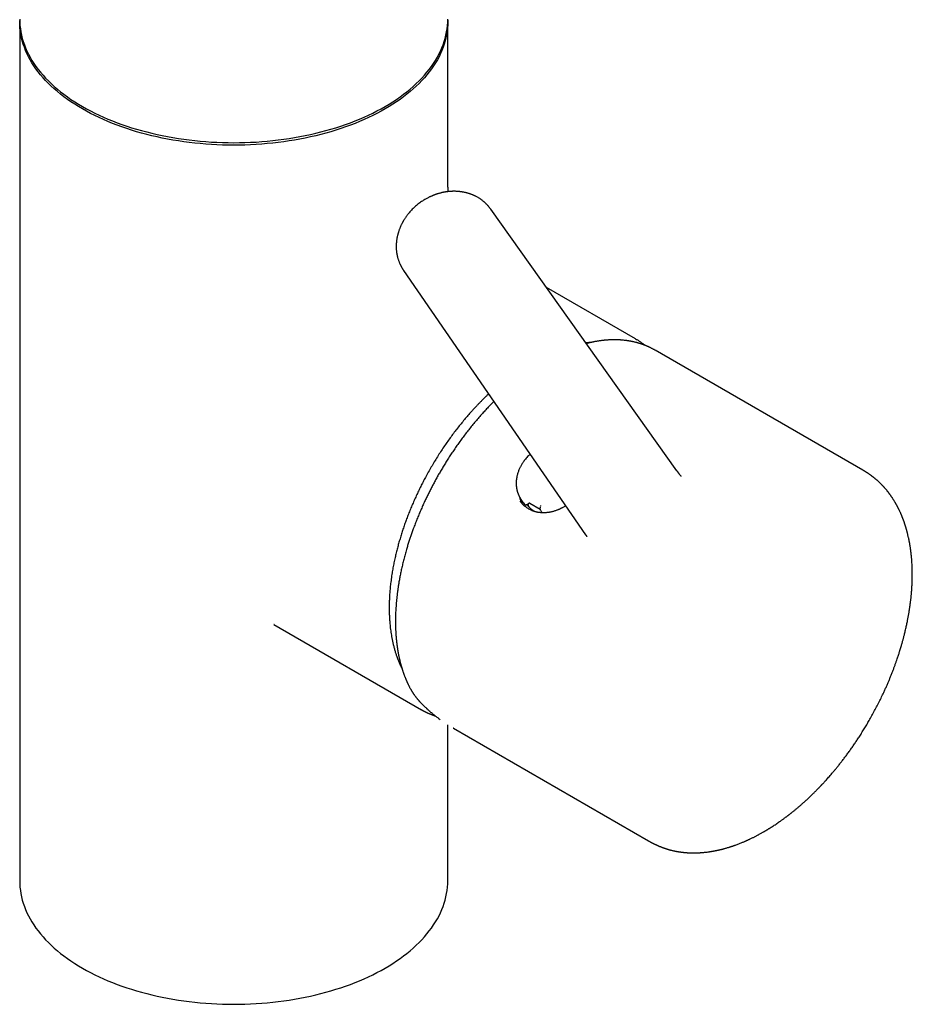
# Model space of a CAD drawing. Units: millimetres. Extents: x 8 to 673, y 12 to 645.
# Drawn here: x 583 to 670, y 127 to 224 of the extents above; entities that cross this region are included whole.
import ezdxf

# ---------------------------------------------------------------- set-up
doc = ezdxf.new("R2010")
doc.units = ezdxf.units.MM

msp = doc.modelspace()

# ---------------------------------------------------------------- linework, layer by layer
at = {"color": 7, "linetype": 'Continuous', "lineweight": 30}
for p, q in [((582.807, 223.846), (582.807, 139.579)), ((624.807, 208.532), (624.807, 223.846)), ((629.012, 205.444), (629.018, 205.435)), ((647.289, 179.79), (629.021, 205.438)), ((620.464, 199.442), (638.33, 173.51)), ((620.47, 199.439), (620.466, 199.444)), ((643.227, 192.717), (634.489, 197.761)), ((665.506, 179.856), (645.136, 191.615)), ((631.94, 177.07), (631.957, 177.044)), ((631.948, 177.056), (631.941, 177.07)), ((632.209, 176.662), (631.948, 177.056)), ((632.207, 176.664), (632.321, 176.492)), ((632.321, 176.492), (632.325, 176.486)), ((632.6, 176.441), (632.594, 176.449)), ((632.6, 176.441), (632.594, 176.449)), ((632.595, 176.48), (632.734, 176.593)), ((632.847, 176.61), (633.851, 176.031)), ((607.749, 164.702), (622.229, 156.343)), ((622.28, 156.314), (622.229, 156.343)), ((624.807, 139.579), (624.807, 154.873)), ((625.378, 154.525), (625.338, 154.548)), ((625.378, 154.525), (644.507, 143.482)), ((644.51, 143.482), (644.508, 143.483))]:
    msp.add_line(p, q, dxfattribs=at)
at = {"color": 7, "linetype": 'Continuous', "lineweight": 30, "flags": 128}
for points in [[(582.807, 224.091), (582.814, 223.774), (582.836, 223.457), (582.872, 223.14), (582.922, 222.824), (582.987, 222.509), (583.066, 222.195), (583.159, 221.882), (583.266, 221.571), (583.387, 221.261), (583.523, 220.953), (583.672, 220.648), (583.835, 220.345), (584.012, 220.044), (584.202, 219.747), (584.406, 219.452), (584.623, 219.16), (584.853, 218.872), (585.096, 218.587), (585.352, 218.306), (585.621, 218.03), (585.902, 217.757), (586.195, 217.488), (586.501, 217.225), (586.818, 216.965), (587.147, 216.711), (587.487, 216.462), (587.839, 216.218), (588.201, 215.979), (588.574, 215.746), (588.958, 215.519), (589.352, 215.297), (589.756, 215.082), (590.169, 214.873), (590.592, 214.67), (591.023, 214.473), (591.464, 214.283), (591.913, 214.1), (592.37, 213.924), (592.835, 213.755), (593.307, 213.592), (593.787, 213.437), (594.273, 213.289), (594.767, 213.149), (595.266, 213.016), (595.771, 212.891), (596.282, 212.773), (596.797, 212.663), (597.318, 212.561), (597.843, 212.467), (598.372, 212.381), (598.905, 212.303), (599.441, 212.233), (599.98, 212.171), (600.522, 212.117), (601.066, 212.072), (601.612, 212.034), (602.16, 212.005), (602.708, 211.985), (603.258, 211.972), (603.807, 211.968), (604.357, 211.972), (604.906, 211.985), (605.455, 212.005), (606.002, 212.034), (606.548, 212.072), (607.092, 212.117), (607.634, 212.171), (608.173, 212.233), (608.71, 212.303), (609.242, 212.381), (609.772, 212.467), (610.297, 212.561), (610.817, 212.663), (611.333, 212.773), (611.844, 212.891), (612.349, 213.016), (612.848, 213.149), (613.341, 213.289), (613.828, 213.437), (614.307, 213.592), (614.78, 213.755), (615.245, 213.924), (615.702, 214.1), (616.151, 214.283), (616.591, 214.473), (617.023, 214.67), (617.446, 214.873), (617.859, 215.082), (618.263, 215.297), (618.657, 215.519), (619.04, 215.746), (619.413, 215.979), (619.776, 216.218), (620.127, 216.462), (620.468, 216.711), (620.797, 216.965), (621.114, 217.225), (621.419, 217.488), (621.713, 217.757), (621.994, 218.03), (622.262, 218.306), (622.518, 218.587), (622.762, 218.872), (622.992, 219.16), (623.209, 219.452), (623.412, 219.747), (623.603, 220.044), (623.779, 220.345), (623.942, 220.648), (624.092, 220.953), (624.227, 221.261), (624.348, 221.571), (624.456, 221.882), (624.549, 222.195), (624.628, 222.509), (624.692, 222.824), (624.743, 223.14), (624.778, 223.457), (624.8, 223.774), (624.807, 224.091)], [(618.657, 215.274), (618.263, 215.052), (617.859, 214.837), (617.446, 214.628), (617.023, 214.425), (616.591, 214.228), (616.151, 214.038), (615.702, 213.855), (615.245, 213.679), (614.78, 213.51), (614.307, 213.347), (613.828, 213.192), (613.341, 213.044), (612.848, 212.904), (612.349, 212.771), (611.844, 212.646), (611.333, 212.528), (610.817, 212.418), (610.297, 212.316), (609.772, 212.222), (609.243, 212.136), (608.71, 212.058), (608.173, 211.988), (607.634, 211.926), (607.092, 211.872), (606.548, 211.827), (606.002, 211.789), (605.455, 211.76), (604.906, 211.74), (604.357, 211.727), (603.807, 211.723), (603.258, 211.727), (602.708, 211.74), (602.16, 211.76), (601.612, 211.789), (601.066, 211.827), (600.522, 211.872), (599.98, 211.926), (599.441, 211.988), (598.905, 212.058), (598.372, 212.136), (597.843, 212.222), (597.318, 212.316), (596.797, 212.418), (596.282, 212.528), (595.771, 212.646), (595.266, 212.771), (594.767, 212.904), (594.274, 213.044), (593.787, 213.192), (593.307, 213.347), (592.835, 213.51), (592.37, 213.679), (591.913, 213.855), (591.464, 214.038), (591.023, 214.228), (590.592, 214.425), (590.169, 214.628), (589.756, 214.837), (589.352, 215.052), (588.958, 215.274), (588.574, 215.501), (588.201, 215.734), (587.839, 215.973), (587.487, 216.217), (587.147, 216.466), (586.818, 216.72), (586.501, 216.98), (586.195, 217.243), (585.902, 217.512), (585.621, 217.785), (585.352, 218.061), (585.096, 218.342), (584.853, 218.627), (584.623, 218.915), (584.406, 219.207), (584.202, 219.502), (584.012, 219.799), (583.835, 220.1), (583.672, 220.403), (583.523, 220.708), (583.388, 221.016), (583.266, 221.326), (583.159, 221.637), (583.066, 221.95), (582.987, 222.264), (582.922, 222.579), (582.872, 222.895), (582.836, 223.212), (582.815, 223.529), (582.807, 223.846), (582.808, 223.966)], [(624.806, 223.971), (624.807, 223.846), (624.8, 223.529), (624.779, 223.212), (624.743, 222.895), (624.692, 222.579), (624.628, 222.264), (624.549, 221.95), (624.456, 221.637), (624.348, 221.326), (624.227, 221.016), (624.092, 220.708), (623.943, 220.403), (623.78, 220.1), (623.603, 219.799), (623.413, 219.502), (623.209, 219.207), (622.992, 218.915), (622.762, 218.627), (622.518, 218.342), (622.263, 218.061), (621.994, 217.785), (621.713, 217.512), (621.419, 217.243), (621.114, 216.98), (620.797, 216.72), (620.468, 216.466), (620.127, 216.217), (619.776, 215.973), (619.413, 215.734), (619.04, 215.501), (618.657, 215.274)], [(643.227, 192.717), (643.228, 192.716), (643.326, 192.659)], [(582.807, 139.579), (582.815, 139.262), (582.836, 138.945), (582.872, 138.628), (582.922, 138.312), (582.987, 137.997), (583.066, 137.683), (583.159, 137.37), (583.266, 137.059), (583.388, 136.749), (583.523, 136.441), (583.672, 136.136), (583.835, 135.833), (584.012, 135.532), (584.202, 135.235), (584.406, 134.94), (584.623, 134.648), (584.853, 134.36), (585.096, 134.075), (585.352, 133.794), (585.621, 133.518), (585.902, 133.245), (586.195, 132.976), (586.501, 132.713), (586.818, 132.453), (587.147, 132.199), (587.487, 131.95), (587.839, 131.706), (588.201, 131.467), (588.574, 131.234), (588.958, 131.007), (589.352, 130.785), (589.756, 130.57), (590.169, 130.361), (590.592, 130.158), (591.023, 129.961), (591.464, 129.771), (591.913, 129.588), (592.37, 129.412), (592.835, 129.242), (593.307, 129.08), (593.787, 128.925), (594.274, 128.777), (594.767, 128.637), (595.266, 128.504), (595.771, 128.379), (596.282, 128.261), (596.797, 128.151), (597.318, 128.049), (597.843, 127.955), (598.372, 127.869), (598.905, 127.791), (599.441, 127.721), (599.98, 127.659), (600.522, 127.605), (601.066, 127.56), (601.612, 127.522), (602.16, 127.493), (602.708, 127.473), (603.258, 127.46), (603.807, 127.456), (604.357, 127.46), (604.906, 127.473), (605.455, 127.493), (606.002, 127.522), (606.548, 127.56), (607.092, 127.605), (607.634, 127.659), (608.173, 127.721), (608.71, 127.791), (609.243, 127.869), (609.772, 127.955), (610.297, 128.049), (610.817, 128.151), (611.333, 128.261), (611.844, 128.379), (612.349, 128.504), (612.848, 128.637), (613.341, 128.777), (613.828, 128.925), (614.307, 129.08), (614.78, 129.242), (615.245, 129.412), (615.702, 129.588), (616.151, 129.771), (616.591, 129.961), (617.023, 130.158), (617.446, 130.361), (617.859, 130.57), (618.263, 130.785), (618.657, 131.007)], [(618.657, 131.007), (619.04, 131.234), (619.413, 131.467), (619.776, 131.706), (620.127, 131.95), (620.468, 132.199), (620.797, 132.453), (621.114, 132.713), (621.419, 132.976), (621.713, 133.245), (621.994, 133.518), (622.263, 133.794), (622.518, 134.075), (622.762, 134.36), (622.992, 134.648), (623.209, 134.94), (623.413, 135.235), (623.603, 135.532), (623.78, 135.833), (623.943, 136.136), (624.092, 136.441), (624.227, 136.749), (624.348, 137.059), (624.456, 137.37), (624.549, 137.683), (624.628, 137.997), (624.692, 138.312), (624.743, 138.628), (624.779, 138.945), (624.8, 139.262), (624.807, 139.579)]]:
    msp.add_lwpolyline(points, dxfattribs=at)
at = {"color": 7, "linetype": 'Continuous', "lineweight": 30}
msp.add_arc((634.406, 177.856), 2.642, 193.39739, 208.93337, dxfattribs=at)
for centre, major_axis, ratio, start_param, end_param in [((636.016, 178.102), (3.09, 2.125), 0.798685, 2.937347, 2.962941), ((632.786, 176.534), (0.0818, 0.0575), 0.788718, 0.350598, 1.659361)]:
    msp.add_ellipse(centre, major_axis=major_axis, ratio=ratio, start_param=start_param, end_param=end_param, dxfattribs=at)
for points, knots in [([(624.856, 207.169), (624.855, 207.175), (624.854, 207.191), (624.851, 207.217), (624.849, 207.248), (624.846, 207.281), (624.842, 207.323), (624.838, 207.376), (624.833, 207.443), (624.829, 207.518), (624.824, 207.602), (624.82, 207.693), (624.816, 207.794), (624.813, 207.905), (624.81, 208.023), (624.808, 208.15), (624.808, 208.286), (624.807, 208.414), (624.807, 208.497), (624.807, 208.532)], [0, 0, 0, 0, 0.01219, 0.034658, 0.055858, 0.077383, 0.105715, 0.143182, 0.189831, 0.245725, 0.303721, 0.369269, 0.442447, 0.523343, 0.612044, 0.70684, 0.809308, 0.919482, 1, 1, 1, 1]), ([(629.016, 205.441), (629.002, 205.46), (628.974, 205.5), (628.931, 205.557), (628.89, 205.609), (628.848, 205.661), (628.807, 205.711), (628.767, 205.757), (628.727, 205.802), (628.686, 205.848), (628.641, 205.895), (628.595, 205.942), (628.552, 205.985), (628.512, 206.025), (628.467, 206.066), (628.418, 206.111), (628.355, 206.167), (628.271, 206.238), (628.173, 206.315), (628.079, 206.385), (627.985, 206.45), (627.886, 206.516), (627.774, 206.585), (627.653, 206.653), (627.544, 206.71), (627.454, 206.754), (627.391, 206.784), (627.332, 206.81), (627.276, 206.834), (627.203, 206.864), (627.111, 206.9), (627.004, 206.939), (626.894, 206.975), (626.779, 207.01), (626.656, 207.044), (626.541, 207.072), (626.438, 207.094), (626.351, 207.112), (626.265, 207.127), (626.185, 207.14), (626.115, 207.15), (626.05, 207.159), (625.985, 207.167), (625.911, 207.175), (625.826, 207.182), (625.732, 207.189), (625.629, 207.194), (625.518, 207.198), (625.401, 207.199), (625.283, 207.197), (625.171, 207.193), (625.073, 207.188), (624.99, 207.182), (624.916, 207.175), (624.842, 207.168), (624.764, 207.159), (624.688, 207.149), (624.619, 207.139), (624.563, 207.13), (624.515, 207.122), (624.468, 207.114), (624.417, 207.105), (624.359, 207.093), (624.295, 207.08), (624.225, 207.065), (624.133, 207.043), (624.022, 207.015), (623.898, 206.98), (623.78, 206.943), (623.673, 206.908), (623.579, 206.875), (623.494, 206.844), (623.415, 206.813), (623.34, 206.783), (623.267, 206.753), (623.191, 206.72), (623.109, 206.682), (623.018, 206.639), (622.917, 206.59), (622.807, 206.533), (622.683, 206.466), (622.543, 206.385), (622.388, 206.29), (622.223, 206.182), (622.05, 206.06), (621.88, 205.931), (621.716, 205.797), (621.558, 205.66), (621.398, 205.51), (621.237, 205.347), (621.076, 205.171), (620.974, 205.046), (620.922, 204.982)], [0, 0, 0, 0, 0.007196, 0.015049, 0.023308, 0.03115, 0.038506, 0.045408, 0.051882, 0.058408, 0.065711, 0.073691, 0.080241, 0.08586, 0.092703, 0.100504, 0.107887, 0.120927, 0.136556, 0.149538, 0.159967, 0.17441, 0.188686, 0.203577, 0.220296, 0.229063, 0.23664, 0.243406, 0.250112, 0.256781, 0.269618, 0.282325, 0.294342, 0.307633, 0.321759, 0.336381, 0.346282, 0.356211, 0.365701, 0.374663, 0.382546, 0.38887, 0.39587, 0.403974, 0.413178, 0.423489, 0.434504, 0.446567, 0.45944, 0.472179, 0.484448, 0.495607, 0.503572, 0.511165, 0.519128, 0.527487, 0.536103, 0.543645, 0.549536, 0.55422, 0.559058, 0.564593, 0.570825, 0.577753, 0.585375, 0.59369, 0.607804, 0.62147, 0.634439, 0.646711, 0.65658, 0.665951, 0.674824, 0.683202, 0.691108, 0.699694, 0.708998, 0.719478, 0.731134, 0.743968, 0.757979, 0.775333, 0.794209, 0.814609, 0.83653, 0.859972, 0.880669, 0.902419, 0.925224, 0.949086, 0.974008, 1, 1, 1, 1]), ([(620.922, 204.983), (620.887, 204.939), (620.819, 204.854), (620.728, 204.729), (620.649, 204.616), (620.581, 204.514), (620.524, 204.424), (620.477, 204.347), (620.439, 204.281), (620.406, 204.224), (620.377, 204.17), (620.347, 204.116), (620.317, 204.059), (620.282, 203.99), (620.242, 203.909), (620.199, 203.818), (620.159, 203.726), (620.121, 203.636), (620.084, 203.544), (620.045, 203.444), (620.007, 203.334), (619.97, 203.224), (619.939, 203.123), (619.913, 203.03), (619.888, 202.936), (619.864, 202.834), (619.841, 202.729), (619.82, 202.624), (619.802, 202.523), (619.788, 202.425), (619.776, 202.334), (619.767, 202.255), (619.76, 202.181), (619.753, 202.096), (619.747, 201.995), (619.743, 201.881), (619.742, 201.767), (619.744, 201.658), (619.749, 201.554), (619.756, 201.453), (619.763, 201.369), (619.771, 201.301), (619.778, 201.247), (619.785, 201.194), (619.792, 201.145), (619.799, 201.105), (619.805, 201.069), (619.812, 201.032), (619.82, 200.987), (619.831, 200.933), (619.843, 200.876), (619.857, 200.816), (619.876, 200.739), (619.902, 200.642), (619.939, 200.522), (619.978, 200.404), (620.02, 200.293), (620.06, 200.192), (620.093, 200.114), (620.12, 200.057), (620.139, 200.016), (620.16, 199.97), (620.185, 199.921), (620.21, 199.873), (620.231, 199.831), (620.25, 199.796), (620.267, 199.767), (620.283, 199.738), (620.301, 199.707), (620.321, 199.672), (620.348, 199.627), (620.382, 199.572), (620.424, 199.508), (620.455, 199.462), (620.472, 199.437)], [0, 0, 0, 0, 0.027433, 0.052344, 0.074723, 0.09456, 0.111844, 0.126565, 0.138715, 0.149145, 0.158755, 0.168818, 0.179336, 0.190311, 0.206972, 0.223665, 0.240286, 0.256366, 0.272034, 0.289155, 0.309924, 0.329709, 0.34708, 0.362713, 0.377812, 0.395377, 0.415251, 0.431773, 0.449067, 0.466642, 0.482081, 0.495049, 0.506823, 0.519651, 0.537915, 0.558173, 0.577596, 0.595781, 0.613219, 0.63005, 0.647214, 0.655799, 0.665087, 0.67472, 0.683103, 0.690046, 0.695583, 0.701485, 0.709523, 0.719037, 0.729131, 0.739654, 0.750294, 0.770057, 0.790925, 0.814665, 0.833682, 0.852063, 0.870188, 0.877394, 0.884737, 0.893421, 0.903273, 0.912778, 0.921582, 0.927223, 0.932949, 0.938777, 0.944713, 0.951642, 0.960566, 0.9716, 0.984746, 1, 1, 1, 1]), ([(638.81, 192.363), (638.809, 192.362), (638.773, 192.361), (638.703, 192.357), (638.597, 192.35), (638.491, 192.341), (638.411, 192.334), (638.367, 192.33), (638.358, 192.329)], [0, 0, 0, 0, 0.0052025, 0.2377258, 0.4719898, 0.7079942, 0.9447589, 1, 1, 1, 1]), ([(645.132, 191.617), (645.101, 191.635), (645.038, 191.671), (644.944, 191.722), (644.85, 191.772), (644.758, 191.819), (644.669, 191.863), (644.593, 191.899), (644.532, 191.927), (644.487, 191.947), (644.449, 191.964), (644.419, 191.977), (644.397, 191.987), (644.38, 191.994), (644.362, 192.002), (644.34, 192.012), (644.309, 192.025), (644.27, 192.041), (644.223, 192.06), (644.172, 192.081), (644.114, 192.103), (644.054, 192.126), (643.993, 192.149), (643.932, 192.171), (643.873, 192.192), (643.816, 192.211), (643.765, 192.228), (643.718, 192.244), (643.673, 192.258), (643.629, 192.272), (643.584, 192.286), (643.533, 192.301), (643.476, 192.317), (643.412, 192.335), (643.344, 192.354), (643.273, 192.373), (643.195, 192.393), (643.109, 192.413), (643.017, 192.434), (642.924, 192.454), (642.836, 192.472), (642.754, 192.488), (642.678, 192.502), (642.607, 192.514), (642.539, 192.525), (642.471, 192.536), (642.4, 192.546), (642.32, 192.558), (642.23, 192.569), (642.115, 192.582), (641.972, 192.597), (641.837, 192.608), (641.732, 192.615), (641.664, 192.619), (641.603, 192.622), (641.553, 192.625), (641.514, 192.626), (641.484, 192.627), (641.46, 192.628), (641.435, 192.629), (641.405, 192.63), (641.366, 192.631), (641.319, 192.632), (641.265, 192.633), (641.206, 192.633), (641.146, 192.633), (641.049, 192.633), (640.918, 192.631), (640.754, 192.625), (640.622, 192.619), (640.523, 192.613), (640.457, 192.608), (640.397, 192.604), (640.345, 192.6), (640.299, 192.596), (640.261, 192.592), (640.226, 192.589), (640.189, 192.586), (640.146, 192.581), (640.095, 192.576), (640.039, 192.57), (639.981, 192.563), (639.906, 192.554), (639.812, 192.542), (639.698, 192.527), (639.578, 192.509), (639.45, 192.488), (639.313, 192.464), (639.196, 192.443), (639.099, 192.424), (639.026, 192.409), (638.955, 192.394), (638.891, 192.381), (638.835, 192.368), (638.787, 192.357), (638.748, 192.348), (638.717, 192.341), (638.694, 192.336), (638.674, 192.331), (638.651, 192.326), (638.62, 192.319), (638.581, 192.309), (638.533, 192.297), (638.476, 192.283), (638.432, 192.272), (638.407, 192.265), (638.404, 192.264)], [0, 0, 0, 0, 0.016186, 0.032701, 0.048871, 0.064696, 0.080178, 0.095232, 0.104102, 0.111788, 0.118292, 0.123612, 0.126962, 0.129582, 0.132147, 0.135941, 0.141098, 0.147562, 0.155332, 0.164289, 0.173101, 0.183868, 0.193759, 0.202772, 0.21347, 0.222596, 0.230532, 0.238033, 0.245245, 0.252027, 0.258859, 0.266814, 0.275932, 0.286019, 0.296887, 0.308026, 0.319431, 0.333355, 0.347656, 0.362233, 0.375906, 0.388332, 0.399511, 0.410327, 0.420467, 0.430225, 0.440709, 0.452633, 0.465996, 0.480435, 0.503998, 0.529169, 0.539498, 0.549715, 0.558621, 0.566116, 0.571371, 0.575611, 0.578837, 0.581847, 0.586203, 0.591946, 0.598632, 0.606551, 0.615214, 0.623762, 0.632181, 0.656467, 0.679603, 0.701588, 0.711812, 0.721066, 0.729338, 0.736629, 0.742937, 0.748264, 0.75271, 0.757489, 0.763475, 0.770668, 0.778531, 0.786545, 0.794711, 0.809672, 0.825137, 0.841507, 0.858942, 0.877441, 0.897004, 0.906772, 0.916785, 0.926525, 0.935175, 0.942726, 0.949179, 0.954533, 0.958475, 0.961495, 0.963709, 0.966627, 0.970713, 0.975964, 0.982382, 0.989966, 0.998715, 1, 1, 1, 1]), ([(644.137, 192.094), (644.109, 192.117), (644.049, 192.165), (643.953, 192.238), (643.85, 192.314), (643.741, 192.391), (643.625, 192.47), (643.5, 192.551), (643.401, 192.614), (643.342, 192.649), (643.329, 192.657)], [0, 0, 0, 0, 0.110459, 0.233273, 0.365728, 0.499446, 0.641736, 0.792597, 0.952028, 1, 1, 1, 1]), ([(628.814, 187.324), (628.756, 187.269), (628.629, 187.15), (628.436, 186.964), (628.226, 186.756), (628.013, 186.542), (627.798, 186.321), (627.595, 186.107), (627.402, 185.901), (627.217, 185.699), (626.981, 185.436), (626.692, 185.106), (626.353, 184.706), (626.017, 184.296), (625.687, 183.878), (625.361, 183.451), (625.039, 183.016), (624.724, 182.573), (624.408, 182.116), (624.095, 181.643), (623.783, 181.156), (623.478, 180.661), (623.181, 180.16), (622.891, 179.652), (622.624, 179.163), (622.377, 178.695), (622.149, 178.246), (621.926, 177.79), (621.708, 177.327), (621.495, 176.856), (621.288, 176.377), (621.087, 175.892), (620.899, 175.417), (620.725, 174.954), (620.563, 174.503), (620.407, 174.048), (620.258, 173.588), (620.117, 173.127), (619.983, 172.665), (619.858, 172.202), (619.741, 171.737), (619.629, 171.259), (619.525, 170.769), (619.427, 170.267), (619.353, 169.833), (619.296, 169.468), (619.253, 169.171), (619.215, 168.878), (619.182, 168.593), (619.154, 168.319), (619.13, 168.057), (619.11, 167.809), (619.094, 167.574), (619.081, 167.353), (619.072, 167.144), (619.065, 166.949), (619.06, 166.767), (619.057, 166.598), (619.055, 166.441), (619.055, 166.297), (619.056, 166.165), (619.058, 166.045), (619.06, 165.944), (619.062, 165.86), (619.064, 165.787), (619.066, 165.715), (619.069, 165.649), (619.071, 165.586), (619.074, 165.522), (619.078, 165.447), (619.082, 165.36), (619.091, 165.217), (619.104, 165.018), (619.126, 164.764), (619.152, 164.501), (619.184, 164.228), (619.223, 163.947), (619.267, 163.661), (619.321, 163.362), (619.383, 163.052), (619.456, 162.731), (619.539, 162.409), (619.63, 162.088), (619.71, 161.835), (619.772, 161.653), (619.811, 161.543), (619.846, 161.445), (619.878, 161.359), (619.907, 161.285), (619.931, 161.222), (619.952, 161.17), (619.969, 161.129), (619.981, 161.098), (619.992, 161.071), (620.005, 161.041), (620.021, 161.002), (620.041, 160.954), (620.064, 160.902), (620.088, 160.847), (620.113, 160.79), (620.146, 160.718), (620.186, 160.631), (620.235, 160.529), (620.282, 160.433), (620.313, 160.372), (620.326, 160.346)], [0, 0, 0, 0, 0.007659, 0.016905, 0.025831, 0.036039, 0.045793, 0.055093, 0.063939, 0.072417, 0.08087, 0.097042, 0.113259, 0.12952, 0.145826, 0.162177, 0.178573, 0.195014, 0.211499, 0.228817, 0.246184, 0.2636, 0.281065, 0.298579, 0.316142, 0.33115, 0.346238, 0.361506, 0.376956, 0.392588, 0.408403, 0.4244, 0.440579, 0.455231, 0.47003, 0.484975, 0.500067, 0.515306, 0.530416, 0.545667, 0.56106, 0.576595, 0.593286, 0.610137, 0.627149, 0.63725, 0.647406, 0.657561, 0.667363, 0.676939, 0.686086, 0.694803, 0.70309, 0.710947, 0.718374, 0.725372, 0.731939, 0.738076, 0.743783, 0.74906, 0.753907, 0.758324, 0.762311, 0.765087, 0.767736, 0.770426, 0.773156, 0.775106, 0.777496, 0.780326, 0.783597, 0.787299, 0.796574, 0.806328, 0.816562, 0.827276, 0.83847, 0.85005, 0.861871, 0.87515, 0.888717, 0.902574, 0.91672, 0.931155, 0.936726, 0.941786, 0.946334, 0.95037, 0.953894, 0.956857, 0.959326, 0.961301, 0.962781, 0.963803, 0.965211, 0.967107, 0.969482, 0.972078, 0.97478, 0.97759, 0.980507, 0.985397, 0.990561, 0.996, 1, 1, 1, 1]), ([(629.321, 186.588), (629.275, 186.542), (629.119, 186.387), (628.854, 186.112), (628.525, 185.762), (628.193, 185.398), (627.859, 185.02), (627.523, 184.627), (627.189, 184.224), (626.859, 183.813), (626.537, 183.399), (626.226, 182.986), (625.925, 182.573), (625.633, 182.162), (625.352, 181.753), (625.081, 181.346), (624.819, 180.941), (624.568, 180.542), (624.328, 180.149), (624.098, 179.762), (623.877, 179.378), (623.663, 178.997), (623.456, 178.617), (623.255, 178.238), (623.059, 177.857), (622.864, 177.468), (622.671, 177.068), (622.478, 176.657), (622.288, 176.237), (622.1, 175.806), (621.914, 175.365), (621.732, 174.914), (621.553, 174.453), (621.392, 174.017), (621.246, 173.607), (621.116, 173.225), (620.989, 172.837), (620.867, 172.447), (620.74, 172.024), (620.613, 171.574), (620.487, 171.098), (620.372, 170.634), (620.268, 170.182), (620.174, 169.741), (620.09, 169.312), (620.019, 168.918), (619.96, 168.557), (619.91, 168.227), (619.866, 167.906), (619.827, 167.593), (619.793, 167.29), (619.762, 166.981), (619.736, 166.668), (619.713, 166.354), (619.696, 166.056), (619.687, 165.834), (619.682, 165.683), (619.679, 165.597), (619.677, 165.514), (619.675, 165.431), (619.673, 165.351), (619.672, 165.275), (619.672, 165.207), (619.671, 165.148), (619.671, 165.099), (619.671, 165.066), (619.671, 165.043), (619.671, 165.024), (619.671, 164.999), (619.671, 164.968), (619.671, 164.925), (619.671, 164.869), (619.672, 164.799), (619.673, 164.718), (619.674, 164.632), (619.677, 164.516), (619.681, 164.378), (619.687, 164.224), (619.693, 164.084), (619.7, 163.955), (619.707, 163.833), (619.716, 163.696), (619.728, 163.541), (619.743, 163.362), (619.758, 163.209), (619.771, 163.085), (619.781, 162.992), (619.792, 162.898), (619.803, 162.808), (619.814, 162.723), (619.824, 162.645), (619.833, 162.577), (619.842, 162.52), (619.848, 162.474), (619.854, 162.432), (619.861, 162.387), (619.87, 162.332), (619.88, 162.263), (619.894, 162.181), (619.91, 162.084), (619.929, 161.979), (619.963, 161.793), (620.001, 161.603), (620.043, 161.41), (620.071, 161.288), (620.099, 161.166), (620.129, 161.046), (620.16, 160.927), (620.19, 160.813), (620.22, 160.705), (620.247, 160.609), (620.268, 160.537), (620.284, 160.484), (620.295, 160.449), (620.304, 160.418), (620.313, 160.39), (620.322, 160.36), (620.334, 160.322), (620.35, 160.271), (620.371, 160.206), (620.396, 160.131), (620.424, 160.046), (620.455, 159.956), (620.488, 159.864), (620.521, 159.774), (620.555, 159.683), (620.59, 159.591), (620.627, 159.498), (620.663, 159.409), (620.696, 159.329), (620.724, 159.263), (620.747, 159.21), (620.766, 159.167), (620.781, 159.134), (620.792, 159.108), (620.804, 159.082), (620.818, 159.049), (620.837, 159.009), (620.859, 158.962), (620.884, 158.907), (620.915, 158.843), (620.951, 158.769), (620.993, 158.684), (621.039, 158.592), (621.092, 158.491), (621.129, 158.422), (621.148, 158.387)], [0, 0, 0, 0, 0.00592, 0.020259, 0.034776, 0.04947, 0.064647, 0.080008, 0.095554, 0.111142, 0.126499, 0.141619, 0.156502, 0.171116, 0.185493, 0.199634, 0.213539, 0.227209, 0.240404, 0.253372, 0.266112, 0.278625, 0.291159, 0.303457, 0.315736, 0.328301, 0.341156, 0.354299, 0.367731, 0.381422, 0.3954, 0.409667, 0.424221, 0.439063, 0.450928, 0.46297, 0.47519, 0.487574, 0.499861, 0.515251, 0.530324, 0.545081, 0.559521, 0.573645, 0.587452, 0.600943, 0.61192, 0.622678, 0.633217, 0.643538, 0.653629, 0.663402, 0.674484, 0.685095, 0.695234, 0.704901, 0.707895, 0.710841, 0.713738, 0.716587, 0.719387, 0.722092, 0.724472, 0.726546, 0.728245, 0.72957, 0.730068, 0.730686, 0.731548, 0.732654, 0.734004, 0.736075, 0.738542, 0.741404, 0.744576, 0.747714, 0.753673, 0.759359, 0.764207, 0.768837, 0.773251, 0.777544, 0.783743, 0.790324, 0.797288, 0.800704, 0.804205, 0.807791, 0.811267, 0.814387, 0.817446, 0.820059, 0.822226, 0.823947, 0.825341, 0.827045, 0.829153, 0.831667, 0.834962, 0.838766, 0.842949, 0.847178, 0.860655, 0.865536, 0.870453, 0.875405, 0.880391, 0.885169, 0.890139, 0.894635, 0.898654, 0.902199, 0.903856, 0.905342, 0.906656, 0.907798, 0.908983, 0.910423, 0.912753, 0.915543, 0.918792, 0.922501, 0.926587, 0.930652, 0.934641, 0.938555, 0.942849, 0.947049, 0.951154, 0.955146, 0.957959, 0.960387, 0.962431, 0.96409, 0.964955, 0.966137, 0.967674, 0.969566, 0.971814, 0.974417, 0.977376, 0.98104, 0.985135, 0.98966, 0.994615, 1, 1, 1, 1]), ([(632.88, 181.421), (632.868, 181.411), (632.81, 181.358), (632.703, 181.251), (632.563, 181.101), (632.427, 180.942), (632.305, 180.785), (632.2, 180.638), (632.11, 180.501), (632.033, 180.374), (631.964, 180.25), (631.9, 180.126), (631.839, 179.999), (631.781, 179.864), (631.727, 179.723), (631.676, 179.575), (631.636, 179.44), (631.606, 179.32), (631.582, 179.215), (631.563, 179.113), (631.548, 179.017), (631.536, 178.931), (631.528, 178.857), (631.523, 178.794), (631.52, 178.747), (631.518, 178.714), (631.517, 178.688), (631.516, 178.658), (631.515, 178.621), (631.514, 178.576), (631.514, 178.513), (631.516, 178.433), (631.522, 178.34), (631.53, 178.243), (631.542, 178.145), (631.558, 178.048), (631.575, 177.96), (631.591, 177.889), (631.605, 177.832), (631.618, 177.783), (631.632, 177.735), (631.647, 177.686), (631.664, 177.635), (631.684, 177.581), (631.707, 177.52), (631.735, 177.453), (631.767, 177.382), (631.803, 177.307), (631.842, 177.233), (631.882, 177.163), (631.916, 177.106), (631.938, 177.071), (631.948, 177.057)], [0, 0, 0, 0, 0.0089127, 0.0436679, 0.085337, 0.1250384, 0.1627737, 0.198544, 0.2289263, 0.257732, 0.2849611, 0.3116913, 0.3397825, 0.3687303, 0.3990257, 0.4306705, 0.4636662, 0.4853687, 0.5076195, 0.5301512, 0.550776, 0.5690095, 0.5848497, 0.5982947, 0.6093433, 0.6147092, 0.6196275, 0.6259505, 0.6339277, 0.6435599, 0.6548482, 0.6748313, 0.6951016, 0.7155361, 0.7378872, 0.7600976, 0.7799299, 0.7969668, 0.8084664, 0.8195873, 0.8307832, 0.8425055, 0.8541163, 0.8673665, 0.8822566, 0.898787, 0.9169579, 0.935995, 0.9563281, 0.9741585, 0.989507, 1, 1, 1, 1]), ([(644.507, 143.482), (644.52, 143.474), (644.543, 143.461), (644.572, 143.444), (644.596, 143.431), (644.62, 143.418), (644.646, 143.403), (644.672, 143.388), (644.695, 143.376), (644.715, 143.365), (644.737, 143.353), (644.761, 143.34), (644.787, 143.326), (644.811, 143.313), (644.836, 143.3), (644.862, 143.286), (644.891, 143.271), (644.922, 143.255), (644.961, 143.235), (645.011, 143.209), (645.074, 143.178), (645.138, 143.147), (645.203, 143.116), (645.272, 143.084), (645.343, 143.052), (645.418, 143.019), (645.486, 142.989), (645.552, 142.961), (645.62, 142.933), (645.691, 142.905), (645.762, 142.877), (645.823, 142.854), (645.88, 142.833), (645.933, 142.814), (645.989, 142.794), (646.046, 142.774), (646.1, 142.756), (646.15, 142.739), (646.202, 142.722), (646.259, 142.704), (646.321, 142.685), (646.384, 142.666), (646.444, 142.648), (646.507, 142.63), (646.581, 142.61), (646.666, 142.587), (646.758, 142.564), (646.85, 142.542), (646.943, 142.521), (647.042, 142.499), (647.144, 142.478), (647.25, 142.458), (647.34, 142.442), (647.413, 142.43), (647.465, 142.421), (647.513, 142.414), (647.565, 142.406), (647.627, 142.397), (647.697, 142.387), (647.773, 142.378), (647.855, 142.368), (647.94, 142.359), (648.02, 142.35), (648.092, 142.344), (648.155, 142.339), (648.212, 142.334), (648.267, 142.33), (648.323, 142.327), (648.386, 142.323), (648.452, 142.319), (648.519, 142.316), (648.583, 142.314), (648.644, 142.312), (648.708, 142.31), (648.772, 142.309), (648.836, 142.308), (648.898, 142.308), (648.963, 142.308), (649.032, 142.309), (649.101, 142.31), (649.165, 142.311), (649.22, 142.312), (649.268, 142.314), (649.316, 142.316), (649.371, 142.318), (649.436, 142.321), (649.511, 142.325), (649.594, 142.33), (649.678, 142.336), (649.76, 142.342), (649.859, 142.351), (649.977, 142.362), (650.117, 142.377), (650.26, 142.395), (650.376, 142.41), (650.463, 142.423), (650.517, 142.43), (650.566, 142.438), (650.61, 142.445), (650.651, 142.452), (650.694, 142.459), (650.745, 142.467), (650.802, 142.477), (650.87, 142.489), (650.942, 142.502), (651.014, 142.516), (651.077, 142.529), (651.135, 142.54), (651.196, 142.553), (651.254, 142.565), (651.309, 142.577), (651.359, 142.588), (651.413, 142.6), (651.471, 142.614), (651.528, 142.627), (651.581, 142.64), (651.624, 142.651), (651.657, 142.659), (651.68, 142.665), (651.699, 142.669), (651.717, 142.674), (651.738, 142.679), (651.763, 142.685), (651.798, 142.695), (651.845, 142.707), (651.906, 142.723), (651.995, 142.747), (652.112, 142.78), (652.257, 142.823), (652.38, 142.86), (652.478, 142.891), (652.548, 142.913), (652.617, 142.936), (652.679, 142.956), (652.731, 142.973), (652.77, 142.987), (652.801, 142.997), (652.829, 143.007), (652.863, 143.019), (652.907, 143.034), (652.96, 143.053), (653.054, 143.086), (653.184, 143.134), (653.344, 143.195), (653.496, 143.255), (653.643, 143.314), (653.788, 143.374), (653.902, 143.423), (653.983, 143.458), (654.032, 143.48), (654.077, 143.5), (654.118, 143.518), (654.151, 143.533), (654.178, 143.545), (654.199, 143.554), (654.221, 143.564), (654.249, 143.577), (654.288, 143.595), (654.337, 143.618), (654.396, 143.646), (654.482, 143.686), (654.592, 143.738), (654.72, 143.801), (654.844, 143.863), (654.963, 143.924), (655.077, 143.983), (655.185, 144.039), (655.299, 144.1), (655.418, 144.165), (655.541, 144.233), (655.654, 144.297), (655.743, 144.347), (655.811, 144.386), (655.858, 144.413), (655.899, 144.438), (655.933, 144.457), (655.962, 144.475), (655.992, 144.492), (656.028, 144.514), (656.074, 144.541), (656.129, 144.574), (656.195, 144.614), (656.271, 144.66), (656.355, 144.712), (656.465, 144.781), (656.6, 144.866), (656.758, 144.968), (656.922, 145.076), (657.091, 145.19), (657.266, 145.309), (657.418, 145.416), (657.547, 145.508), (657.652, 145.583), (657.756, 145.659), (657.856, 145.732), (657.945, 145.798), (658.022, 145.856), (658.087, 145.905), (658.14, 145.945), (658.184, 145.979), (658.221, 146.007), (658.258, 146.036), (658.297, 146.066), (658.343, 146.102), (658.395, 146.143), (658.455, 146.19), (658.522, 146.242), (658.596, 146.301), (658.68, 146.369), (658.776, 146.447), (658.882, 146.534), (658.994, 146.626), (659.107, 146.722), (659.222, 146.819), (659.339, 146.919), (659.456, 147.021), (659.619, 147.165), (659.829, 147.352), (660.086, 147.588), (660.303, 147.792), (660.479, 147.961), (660.608, 148.086), (660.732, 148.208), (660.847, 148.322), (660.953, 148.428), (661.04, 148.517), (661.112, 148.59), (661.168, 148.648), (661.221, 148.703), (661.269, 148.753), (661.313, 148.799), (661.352, 148.839), (661.384, 148.873), (661.408, 148.899), (661.43, 148.921), (661.452, 148.945), (661.479, 148.973), (661.51, 149.007), (661.546, 149.045), (661.593, 149.095), (661.651, 149.158), (661.722, 149.234), (661.797, 149.316), (661.895, 149.424), (662.018, 149.56), (662.167, 149.728), (662.321, 149.903), (662.491, 150.101), (662.678, 150.321), (662.883, 150.567), (663.094, 150.826), (663.311, 151.099), (663.536, 151.386), (663.766, 151.688), (664, 152.002), (664.235, 152.327), (664.469, 152.656), (664.699, 152.989), (664.926, 153.325), (665.162, 153.683), (665.406, 154.065), (665.659, 154.471), (665.905, 154.881), (666.159, 155.315), (666.419, 155.774), (666.683, 156.259), (666.939, 156.747), (667.187, 157.238), (667.399, 157.674), (667.578, 158.055), (667.725, 158.377), (667.865, 158.694), (667.998, 159.002), (668.125, 159.302), (668.249, 159.605), (668.371, 159.912), (668.49, 160.22), (668.602, 160.516), (668.706, 160.801), (668.802, 161.074), (668.885, 161.315), (668.956, 161.525), (669.015, 161.705), (669.07, 161.875), (669.113, 162.01), (669.145, 162.111), (669.167, 162.182), (669.187, 162.249), (669.207, 162.312), (669.225, 162.372), (669.24, 162.421), (669.251, 162.459), (669.261, 162.493), (669.273, 162.533), (669.289, 162.588), (669.309, 162.654), (669.331, 162.731), (669.355, 162.816), (669.383, 162.912), (669.413, 163.02), (669.445, 163.138), (669.48, 163.266), (669.517, 163.405), (669.556, 163.554), (669.615, 163.787), (669.692, 164.104), (669.785, 164.507), (669.865, 164.886), (669.935, 165.239), (669.996, 165.564), (670.053, 165.896), (670.094, 166.152), (670.121, 166.327), (670.134, 166.415), (670.145, 166.493), (670.154, 166.559), (670.162, 166.613), (670.167, 166.655), (670.172, 166.687), (670.175, 166.713), (670.179, 166.74), (670.183, 166.771), (670.19, 166.825), (670.2, 166.904), (670.213, 167.009), (670.226, 167.123), (670.24, 167.245), (670.254, 167.374), (670.268, 167.509), (670.281, 167.649), (670.294, 167.796), (670.307, 167.954), (670.32, 168.123), (670.332, 168.299), (670.343, 168.482), (670.353, 168.67), (670.359, 168.826), (670.364, 168.945), (670.366, 169.025), (670.368, 169.1), (670.37, 169.166), (670.371, 169.224), (670.372, 169.272), (670.373, 169.31), (670.373, 169.342), (670.373, 169.373), (670.374, 169.406), (670.374, 169.443), (670.375, 169.494), (670.375, 169.56), (670.375, 169.639), (670.375, 169.768), (670.373, 169.945), (670.368, 170.17), (670.36, 170.401), (670.349, 170.641), (670.337, 170.832), (670.328, 170.97), (670.322, 171.051), (670.316, 171.127), (670.31, 171.196), (670.305, 171.255), (670.3, 171.304), (670.297, 171.342), (670.294, 171.371), (670.292, 171.395), (670.289, 171.421), (670.286, 171.456), (670.281, 171.5), (670.275, 171.558), (670.268, 171.626), (670.26, 171.702), (670.251, 171.779), (670.241, 171.854), (670.232, 171.927), (670.223, 171.999), (670.211, 172.088), (670.196, 172.192), (670.177, 172.314), (670.162, 172.414), (670.148, 172.494), (670.138, 172.555), (670.128, 172.616), (670.117, 172.676), (670.107, 172.733), (670.098, 172.782), (670.091, 172.82), (670.085, 172.849), (670.081, 172.872), (670.076, 172.895), (670.07, 172.926), (670.062, 172.965), (670.053, 173.015), (670.041, 173.073), (670.027, 173.138), (669.996, 173.282), (669.962, 173.43), (669.926, 173.581), (669.905, 173.664), (669.884, 173.747), (669.863, 173.827), (669.842, 173.902), (669.825, 173.967), (669.81, 174.021), (669.797, 174.066), (669.785, 174.108), (669.772, 174.152), (669.757, 174.201), (669.74, 174.257), (669.723, 174.315), (669.705, 174.372), (669.689, 174.422), (669.675, 174.468), (669.662, 174.507), (669.651, 174.541), (669.642, 174.568), (669.633, 174.594), (669.623, 174.623), (669.611, 174.661), (669.595, 174.706), (669.578, 174.756), (669.56, 174.805), (669.543, 174.853), (669.526, 174.899), (669.511, 174.941), (669.497, 174.978), (669.485, 175.012), (669.472, 175.047), (669.456, 175.087), (669.438, 175.133), (669.418, 175.186), (669.395, 175.242), (669.372, 175.301), (669.347, 175.361), (669.322, 175.422), (669.297, 175.48), (669.274, 175.533), (669.249, 175.592), (669.219, 175.659), (669.183, 175.738), (669.146, 175.819), (669.107, 175.901), (669.069, 175.98), (669.033, 176.054), (669, 176.12), (668.971, 176.177), (668.945, 176.226), (668.924, 176.267), (668.903, 176.307), (668.879, 176.351), (668.851, 176.404), (668.819, 176.462), (668.785, 176.523), (668.749, 176.586), (668.711, 176.652), (668.671, 176.719), (668.63, 176.789), (668.585, 176.863), (668.537, 176.939), (668.489, 177.014), (668.444, 177.085), (668.401, 177.15), (668.365, 177.203), (668.336, 177.246), (668.313, 177.278), (668.292, 177.309), (668.268, 177.342), (668.241, 177.381), (668.21, 177.424), (668.172, 177.477), (668.13, 177.535), (668.084, 177.595), (668.04, 177.653), (667.995, 177.711), (667.948, 177.771), (667.894, 177.838), (667.835, 177.91), (667.774, 177.982), (667.718, 178.047), (667.671, 178.1), (667.63, 178.146), (667.591, 178.19), (667.549, 178.236), (667.507, 178.281), (667.465, 178.325), (667.426, 178.366), (667.391, 178.402), (667.357, 178.437), (667.323, 178.471), (667.285, 178.509), (667.244, 178.549), (667.198, 178.594), (667.144, 178.646), (667.081, 178.704), (667.014, 178.766), (666.95, 178.823), (666.889, 178.876), (666.832, 178.926), (666.775, 178.974), (666.724, 179.016), (666.679, 179.053), (666.634, 179.089), (666.583, 179.13), (666.527, 179.174), (666.472, 179.216), (666.419, 179.256), (666.373, 179.29), (666.334, 179.319), (666.304, 179.34), (666.277, 179.36), (666.247, 179.381), (666.215, 179.404), (666.183, 179.426), (666.154, 179.447), (666.125, 179.467), (666.089, 179.491), (666.051, 179.517), (666.01, 179.544), (665.968, 179.572), (665.924, 179.6), (665.878, 179.63), (665.831, 179.66), (665.789, 179.686), (665.757, 179.706), (665.737, 179.718), (665.719, 179.729), (665.701, 179.74), (665.679, 179.753), (665.656, 179.767), (665.631, 179.782), (665.611, 179.794), (665.592, 179.805), (665.571, 179.818), (665.541, 179.835), (665.516, 179.849), (665.502, 179.858)], [0, 0, 0, 0, 0.00077, 0.001364, 0.001807, 0.002307, 0.002917, 0.003547, 0.004025, 0.004421, 0.004912, 0.005524, 0.006097, 0.0067, 0.007202, 0.00783, 0.008559, 0.009282, 0.009988, 0.011378, 0.01289, 0.014532, 0.01601, 0.017672, 0.019528, 0.021305, 0.023144, 0.024555, 0.026193, 0.028185, 0.029813, 0.031412, 0.032679, 0.033986, 0.035363, 0.036807, 0.038134, 0.039304, 0.040506, 0.041931, 0.043487, 0.04505, 0.046518, 0.04784, 0.049673, 0.05185, 0.054074, 0.056279, 0.058519, 0.060795, 0.063317, 0.065839, 0.068356, 0.069776, 0.070997, 0.07203, 0.073155, 0.07469, 0.076344, 0.078097, 0.080001, 0.082033, 0.083987, 0.085569, 0.087032, 0.088311, 0.089498, 0.090789, 0.092197, 0.09376, 0.095335, 0.096756, 0.098097, 0.099524, 0.101036, 0.102475, 0.103818, 0.105251, 0.106844, 0.108449, 0.109891, 0.111135, 0.11211, 0.113125, 0.114344, 0.115767, 0.117492, 0.119318, 0.12124, 0.123077, 0.124741, 0.127824, 0.130833, 0.133955, 0.137262, 0.138445, 0.139637, 0.140749, 0.141705, 0.142509, 0.143389, 0.144504, 0.145829, 0.147124, 0.148913, 0.15049, 0.151832, 0.152991, 0.154284, 0.155776, 0.156769, 0.157849, 0.159015, 0.160267, 0.161575, 0.162714, 0.16364, 0.164352, 0.16483, 0.165156, 0.165534, 0.16599, 0.166524, 0.167135, 0.168253, 0.169563, 0.171062, 0.17397, 0.177073, 0.180369, 0.181841, 0.183349, 0.184882, 0.186237, 0.187333, 0.188169, 0.188747, 0.189275, 0.190001, 0.19093, 0.192062, 0.193397, 0.196955, 0.200354, 0.203582, 0.206647, 0.209711, 0.212825, 0.213864, 0.214909, 0.215909, 0.216766, 0.217475, 0.218037, 0.218453, 0.218808, 0.219435, 0.220269, 0.221313, 0.222564, 0.224023, 0.226781, 0.229539, 0.232181, 0.234708, 0.23712, 0.239416, 0.241596, 0.244406, 0.247009, 0.249416, 0.251628, 0.252695, 0.25371, 0.254623, 0.255347, 0.25588, 0.256481, 0.257253, 0.258199, 0.259406, 0.260812, 0.262419, 0.264225, 0.266231, 0.269486, 0.272872, 0.276381, 0.280013, 0.283768, 0.287647, 0.289872, 0.292137, 0.294439, 0.29663, 0.298573, 0.300266, 0.301636, 0.302784, 0.303713, 0.30451, 0.305237, 0.306099, 0.307088, 0.308234, 0.309539, 0.311001, 0.31262, 0.314398, 0.316562, 0.318922, 0.321405, 0.32392, 0.326467, 0.329047, 0.331659, 0.334303, 0.339949, 0.345737, 0.351668, 0.354686, 0.3577, 0.360537, 0.363176, 0.365617, 0.367862, 0.369262, 0.370573, 0.371795, 0.372927, 0.37397, 0.374896, 0.375622, 0.376203, 0.376621, 0.377137, 0.377764, 0.3785, 0.379347, 0.380303, 0.381798, 0.383495, 0.385286, 0.387126, 0.390533, 0.394095, 0.397814, 0.401688, 0.406503, 0.411539, 0.416796, 0.422274, 0.427972, 0.433889, 0.440027, 0.446288, 0.452546, 0.4588, 0.46505, 0.471297, 0.478654, 0.486006, 0.493354, 0.500697, 0.509187, 0.517672, 0.526152, 0.534626, 0.543093, 0.548635, 0.554155, 0.559537, 0.564763, 0.569833, 0.574745, 0.580138, 0.585329, 0.590318, 0.595104, 0.599688, 0.604069, 0.607223, 0.610263, 0.61315, 0.615809, 0.617053, 0.618239, 0.619367, 0.620437, 0.62145, 0.622346, 0.622955, 0.623347, 0.624037, 0.624969, 0.626143, 0.627385, 0.628816, 0.630437, 0.632248, 0.634248, 0.636398, 0.638731, 0.641248, 0.643931, 0.65053, 0.657359, 0.66442, 0.669867, 0.675444, 0.681151, 0.686989, 0.688703, 0.690247, 0.691591, 0.692736, 0.693682, 0.694428, 0.694949, 0.695344, 0.695799, 0.696333, 0.696945, 0.698638, 0.70048, 0.702468, 0.7046, 0.706877, 0.7093, 0.711716, 0.714302, 0.717101, 0.720113, 0.723339, 0.726543, 0.729933, 0.733509, 0.734965, 0.736448, 0.737836, 0.739053, 0.740099, 0.740975, 0.74168, 0.742218, 0.742743, 0.743347, 0.74403, 0.744792, 0.74615, 0.747659, 0.749183, 0.753301, 0.757472, 0.761764, 0.766301, 0.771087, 0.772643, 0.774223, 0.775736, 0.77706, 0.778196, 0.779142, 0.7799, 0.780428, 0.780808, 0.781282, 0.781957, 0.782831, 0.783906, 0.785307, 0.786849, 0.788363, 0.789845, 0.791296, 0.792715, 0.794102, 0.796564, 0.798952, 0.801364, 0.802582, 0.803807, 0.805041, 0.806282, 0.807489, 0.808503, 0.809268, 0.809849, 0.810254, 0.810703, 0.811285, 0.812123, 0.813139, 0.814333, 0.815705, 0.817229, 0.823247, 0.825023, 0.826792, 0.828554, 0.830307, 0.831939, 0.833387, 0.834481, 0.835438, 0.836323, 0.83721, 0.838198, 0.839424, 0.840887, 0.842031, 0.843201, 0.844234, 0.845126, 0.845877, 0.846487, 0.846982, 0.84758, 0.848448, 0.849513, 0.850661, 0.851781, 0.852874, 0.853921, 0.854913, 0.855757, 0.856445, 0.857234, 0.858138, 0.859204, 0.860432, 0.861825, 0.863113, 0.864517, 0.86602, 0.867418, 0.868648, 0.869804, 0.871588, 0.873444, 0.875511, 0.877443, 0.87945, 0.8813, 0.882903, 0.884329, 0.885552, 0.886579, 0.88743, 0.888547, 0.889933, 0.891438, 0.893028, 0.894584, 0.896366, 0.898106, 0.899883, 0.901855, 0.903965, 0.906001, 0.907924, 0.909706, 0.911319, 0.912343, 0.913241, 0.914026, 0.91493, 0.916028, 0.917258, 0.918605, 0.920501, 0.922233, 0.923875, 0.925534, 0.927288, 0.929204, 0.931543, 0.933786, 0.935822, 0.937535, 0.938768, 0.940139, 0.941598, 0.943157, 0.944485, 0.945863, 0.947062, 0.94805, 0.949256, 0.950474, 0.951788, 0.953291, 0.954915, 0.957094, 0.959251, 0.961264, 0.963118, 0.964841, 0.966549, 0.968243, 0.96942, 0.970625, 0.972175, 0.97394, 0.975457, 0.976926, 0.978415, 0.979354, 0.980202, 0.980894, 0.981652, 0.982617, 0.983528, 0.984239, 0.984969, 0.985899, 0.987076, 0.987971, 0.989087, 0.990337, 0.991346, 0.992557, 0.993829, 0.994384, 0.994874, 0.995299, 0.995663, 0.996116, 0.996735, 0.997286, 0.997755, 0.998136, 0.998513, 0.999129, 1, 1, 1, 1]), ([(647.711, 179.236), (647.711, 179.236), (647.711, 179.236), (647.709, 179.238), (647.707, 179.241), (647.704, 179.244), (647.701, 179.247), (647.697, 179.251), (647.689, 179.26), (647.676, 179.275), (647.654, 179.301), (647.628, 179.332), (647.599, 179.369), (647.574, 179.401), (647.554, 179.427), (647.539, 179.447), (647.523, 179.468), (647.507, 179.489), (647.491, 179.511), (647.476, 179.531), (647.464, 179.548), (647.454, 179.561), (647.444, 179.574), (647.434, 179.588), (647.422, 179.605), (647.405, 179.628), (647.383, 179.658), (647.356, 179.697), (647.324, 179.741), (647.301, 179.773), (647.289, 179.79)], [0, 0, 0, 0, 0.034024, 0.06624, 0.095302, 0.119322, 0.141634, 0.164237, 0.190522, 0.270767, 0.333805, 0.414992, 0.487633, 0.549775, 0.578549, 0.610957, 0.641256, 0.669821, 0.699241, 0.729521, 0.746002, 0.761981, 0.777467, 0.79258, 0.810813, 0.83373, 0.866576, 0.905476, 0.950089, 1, 1, 1, 1]), ([(634.831, 175.724), (634.807, 175.719), (634.731, 175.705), (634.607, 175.689), (634.461, 175.674), (634.325, 175.666), (634.2, 175.664), (634.085, 175.666), (633.975, 175.672), (633.871, 175.68), (633.774, 175.692), (633.691, 175.704), (633.62, 175.716), (633.562, 175.728), (633.512, 175.739), (633.468, 175.749), (633.429, 175.759), (633.393, 175.768), (633.356, 175.778), (633.313, 175.791), (633.26, 175.807), (633.2, 175.828), (633.13, 175.853), (633.032, 175.893), (632.908, 175.949), (632.763, 176.027), (632.619, 176.116), (632.477, 176.217), (632.362, 176.311), (632.272, 176.393), (632.206, 176.457), (632.144, 176.521), (632.09, 176.581), (632.046, 176.633), (632.011, 176.676), (631.984, 176.712), (631.962, 176.741), (631.945, 176.766), (631.932, 176.784), (631.926, 176.792), (631.924, 176.796)], [0, 0, 0, 0, 0.020072, 0.064748, 0.106689, 0.145903, 0.182395, 0.216167, 0.247222, 0.280021, 0.309128, 0.334546, 0.356282, 0.374339, 0.388723, 0.403093, 0.41531, 0.425817, 0.436712, 0.450717, 0.467507, 0.487299, 0.510083, 0.535829, 0.585498, 0.63671, 0.689459, 0.743738, 0.799533, 0.827997, 0.856833, 0.885105, 0.910517, 0.932968, 0.949423, 0.963834, 0.976213, 0.986575, 0.994946, 1, 1, 1, 1]), ([(632.595, 176.48), (632.586, 176.473), (632.568, 176.46), (632.538, 176.444), (632.507, 176.433), (632.475, 176.426), (632.444, 176.425), (632.414, 176.428), (632.386, 176.436), (632.362, 176.449), (632.341, 176.465), (632.33, 176.479), (632.325, 176.486)], [0, 0, 0, 0, 0.100422, 0.200845, 0.301268, 0.401691, 0.502094, 0.602497, 0.702888, 0.803279, 0.90164, 1, 1, 1, 1]), ([(633.301, 175.795), (633.284, 175.805), (633.256, 175.822), (633.218, 175.847), (633.19, 175.866), (633.166, 175.882), (633.142, 175.899), (633.111, 175.922), (633.068, 175.954), (633.014, 175.997), (632.953, 176.049), (632.889, 176.107), (632.819, 176.176), (632.744, 176.257), (632.668, 176.347), (632.623, 176.41), (632.6, 176.441)], [0, 0, 0, 0, 0.05894, 0.10278, 0.138389, 0.165562, 0.192062, 0.227142, 0.284221, 0.355221, 0.439808, 0.53013, 0.622859, 0.747933, 0.877154, 1, 1, 1, 1]), ([(632.674, 176.449), (632.691, 176.407), (632.724, 176.329), (632.767, 176.249), (632.787, 176.212)], [0, 0, 0, 0, 0.536457, 1, 1, 1, 1]), ([(633.873, 176.243), (633.868, 176.23), (633.86, 176.206), (633.851, 176.17), (633.846, 176.138), (633.844, 176.112), (633.844, 176.091), (633.845, 176.076), (633.845, 176.065), (633.847, 176.054), (633.848, 176.041), (633.851, 176.025), (633.856, 176.008), (633.862, 175.989), (633.872, 175.964), (633.882, 175.947), (633.887, 175.937)], [0, 0, 0, 0, 0.130094, 0.244568, 0.343221, 0.425747, 0.491635, 0.540276, 0.571653, 0.593897, 0.643434, 0.700537, 0.743641, 0.806813, 0.891653, 1, 1, 1, 1]), ([(633.887, 175.937), (633.942, 175.852), (634, 175.762), (634.057, 175.673), (634.06, 175.668)], [0, 0, 0, 0, 0.945244, 1, 1, 1, 1]), ([(633.908, 176.378), (633.91, 176.376), (633.913, 176.37), (633.914, 176.357), (633.912, 176.341), (633.907, 176.327), (633.905, 176.32)], [0, 0, 0, 0, 0.22954, 0.468535, 0.723421, 1, 1, 1, 1]), ([(636.366, 176.362), (636.354, 176.354), (636.302, 176.319), (636.211, 176.263), (636.099, 176.196), (635.998, 176.14), (635.907, 176.093), (635.827, 176.053), (635.751, 176.017), (635.674, 175.983), (635.589, 175.947), (635.491, 175.908), (635.379, 175.867), (635.253, 175.826), (635.116, 175.786), (634.974, 175.75), (634.877, 175.732), (634.831, 175.723)], [0, 0, 0, 0, 0.024434, 0.108214, 0.1846, 0.251029, 0.310719, 0.363673, 0.410329, 0.459428, 0.514369, 0.57516, 0.648791, 0.729491, 0.817213, 0.911865, 1, 1, 1, 1]), ([(638.329, 173.511), (638.338, 173.499), (638.354, 173.476), (638.374, 173.446), (638.389, 173.424), (638.399, 173.409), (638.407, 173.398), (638.413, 173.389), (638.419, 173.378), (638.426, 173.367), (638.432, 173.358), (638.436, 173.352), (638.437, 173.35), (638.437, 173.351), (638.437, 173.351)], [0, 0, 0, 0, 0.122863, 0.225676, 0.307225, 0.371607, 0.427544, 0.476723, 0.556948, 0.650176, 0.754193, 0.872777, 0.987538, 1, 1, 1, 1]), ([(607.76, 164.696), (607.756, 164.698), (607.748, 164.703), (607.735, 164.71), (607.734, 164.711), (607.733, 164.711)], [0, 0, 0, 0, 0.278227, 0.58768, 1, 1, 1, 1]), ([(607.734, 164.711), (607.734, 164.711), (607.735, 164.71), (607.743, 164.706), (607.751, 164.701), (607.754, 164.699)], [0, 0, 0, 0, 0.267391, 0.673084, 1, 1, 1, 1]), ([(621.148, 158.387), (621.161, 158.363), (621.186, 158.319), (621.222, 158.257), (621.254, 158.203), (621.281, 158.157), (621.305, 158.118), (621.327, 158.084), (621.346, 158.054), (621.364, 158.026), (621.382, 157.999), (621.405, 157.963), (621.436, 157.918), (621.475, 157.862), (621.519, 157.799), (621.568, 157.731), (621.624, 157.656), (621.679, 157.585), (621.729, 157.521), (621.772, 157.468), (621.813, 157.419), (621.85, 157.374), (621.884, 157.335), (621.914, 157.299), (621.942, 157.267), (621.97, 157.235), (622, 157.201), (622.036, 157.161), (622.078, 157.114), (622.128, 157.06), (622.186, 156.999), (622.251, 156.931), (622.325, 156.856), (622.408, 156.773), (622.5, 156.684), (622.565, 156.622), (622.599, 156.59)], [0, 0, 0, 0, 0.038488, 0.072522, 0.102133, 0.127344, 0.148261, 0.166035, 0.183418, 0.19749, 0.212261, 0.228547, 0.2561, 0.287095, 0.321522, 0.359374, 0.400646, 0.445128, 0.477304, 0.506956, 0.534089, 0.558707, 0.580812, 0.600407, 0.617492, 0.634705, 0.652857, 0.675069, 0.701346, 0.731692, 0.766116, 0.80463, 0.847251, 0.893999, 0.944904, 1, 1, 1, 1]), ([(622.599, 156.59), (622.623, 156.568), (622.666, 156.528), (622.727, 156.472), (622.778, 156.425), (622.82, 156.388), (622.851, 156.36), (622.876, 156.337), (622.898, 156.318), (622.922, 156.297), (622.955, 156.267), (623, 156.228), (623.058, 156.178), (623.122, 156.122), (623.194, 156.061), (623.274, 155.994), (623.362, 155.922), (623.457, 155.844), (623.56, 155.762), (623.67, 155.675), (623.786, 155.587), (623.909, 155.493), (623.995, 155.431), (624.041, 155.398)], [0, 0, 0, 0, 0.051065, 0.094951, 0.13166, 0.161192, 0.183548, 0.199055, 0.214299, 0.231011, 0.249191, 0.285307, 0.326105, 0.371582, 0.42174, 0.477744, 0.538619, 0.604363, 0.674976, 0.750454, 0.829684, 0.908667, 1, 1, 1, 1]), ([(622.229, 156.343), (622.245, 156.333), (622.275, 156.316), (622.314, 156.296), (622.342, 156.28), (622.37, 156.264), (622.404, 156.246), (622.445, 156.224), (622.494, 156.198), (622.549, 156.17), (622.61, 156.138), (622.678, 156.105), (622.748, 156.071), (622.821, 156.037), (622.896, 156.003), (622.975, 155.968), (623.057, 155.933), (623.139, 155.899), (623.222, 155.866), (623.306, 155.834), (623.39, 155.803), (623.472, 155.774), (623.542, 155.75), (623.585, 155.736), (623.601, 155.731)], [0, 0, 0, 0, 0.028459, 0.0523897, 0.0727222, 0.0941529, 0.1176295, 0.1514665, 0.1888117, 0.2296653, 0.27733, 0.3290219, 0.3828602, 0.4367005, 0.4905404, 0.5506291, 0.6107172, 0.6708048, 0.7308919, 0.7909783, 0.8510641, 0.9109737, 0.9665338, 1, 1, 1, 1])]:
    msp.add_open_spline(points, degree=3, knots=knots, dxfattribs=at)

doc.saveas('drawing.dxf')
